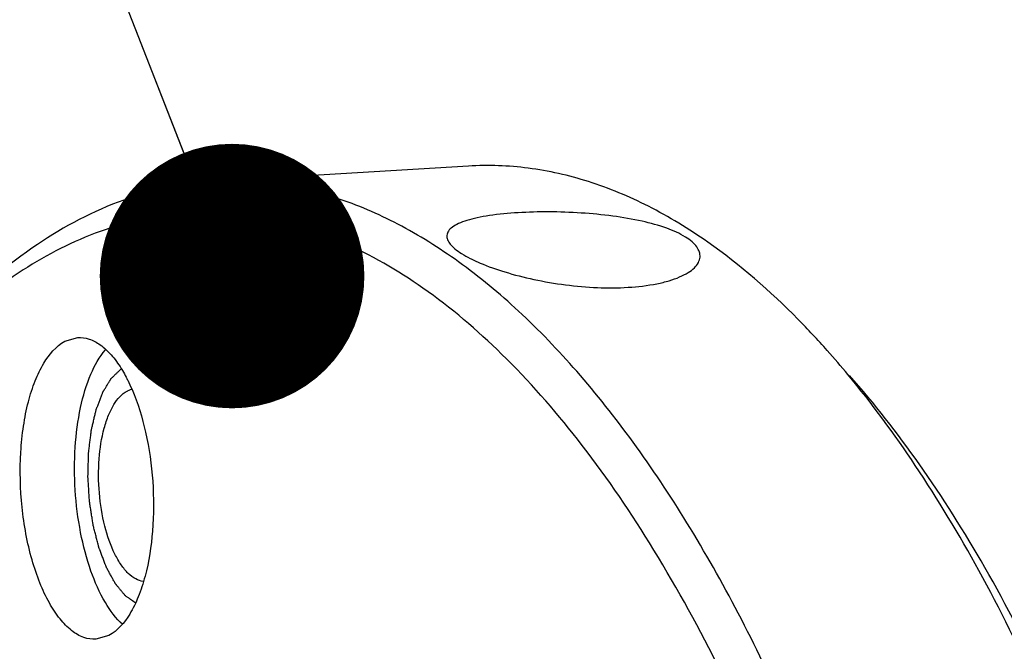
# Model space of a CAD drawing. Units: millimetres. Extents: x 0 to 420, y 0 to 297.
# Drawn here: x 50 to 63, y 49 to 57 of the extents above; entities that cross this region are included whole.
import ezdxf

# ---------------------------------------------------------------- set-up
doc = ezdxf.new("R2010")
doc.units = ezdxf.units.MM
doc.header["$LTSCALE"] = 23.1
doc.layers.get('0').update_dxf_attribs({"linetype": 'CONTINUOUS'})
doc.layers.add('BOHRUNGEN', color=7, linetype='CONTINUOUS')
doc.styles.get("Standard").update_dxf_attribs({"font": 'txt', "width": 0.8})
doc.dimstyles.get("Standard").update_dxf_attribs({"dimtxt": 3.5, "dimasz": 3.5, "dimexe": 2, "dimexo": 0, "dimtad": 1, "dimdec": 3, "dimdsep": 46, "dimtxsty": 'STANDARD', "dimblk": '_FILLED', "dimblk1": '_FILLED', "dimblk2": '_FILLED', "dimcen": 0.09, "dimadec": 0, "dimazin": 0, "dimtol": 1, "dimtp": 0.005, "dimtm": 0.005, "dimtfac": 1, "dimtdec": 3, "dimtofl": 0, "dimtmove": 0, "dimatfit": 3, "dimldrblk": '_FILLED', "dimfxl": 1, "dimtolj": 1, "dimarcsym": 0})

# ---------------------------------------------------------------- blocks, each defined once
blk = doc.blocks.new('_FILLED')
at = {"color": 0, "linetype": 'BYBLOCK'}
blk.add_solid([(0, 0), (-1, 0.1429), (-1, -0.1429)], dxfattribs=at)

msp = doc.modelspace()

# ---------------------------------------------------------------- linework, layer by layer
at = {"color": 7, "linetype": 'CONTINUOUS'}
msp.add_line((55.4462, 54.9857), (52.0706, 54.7817), dxfattribs=at)
msp.add_arc((51.0367, 44.4156), 12.2426, 39.63723, 41.60576, dxfattribs=at)
for points, knots in [([(58.6105, 53.979), (58.3601, 54.1544), (57.8532, 54.4639), (57.0535, 54.7984), (56.2486, 54.982), (55.7097, 55.0015), (55.4462, 54.9856)], [0, 0, 0, 0, 0.271276, 0.5249349, 0.7658365, 1, 1, 1, 1]), ([(52.0706, 54.7817), (51.8709, 54.7696), (51.4694, 54.7157), (50.6671, 54.4877), (49.6776, 53.9648), (48.5886, 53.0162), (47.9576, 52.2252), (47.6544, 51.7873)], [0, 0, 0, 0, 0.1088149, 0.2194555, 0.4523775, 0.7102912, 1, 1, 1, 1]), ([(62.3555, 38.0336), (62.1794, 39.2141), (61.749, 41.5031), (60.8524, 44.7593), (59.9051, 47.257), (59.0394, 49.0512), (58.3649, 50.2473), (57.6538, 51.3194), (56.9111, 52.2599), (56.1415, 53.0619), (55.3501, 53.7196), (54.5416, 54.2278), (53.7211, 54.5816), (52.8947, 54.7765), (52.341, 54.798), (52.0706, 54.7817)], [0, 0, 0, 0, 0.1701284, 0.3315644, 0.4808741, 0.5501135, 0.6153662, 0.676456, 0.7333066, 0.7859585, 0.8346064, 0.879626, 0.9216109, 0.9613896, 1, 1, 1, 1]), ([(61.83, 37.9228), (61.5996, 39.4676), (61.1459, 41.7293), (60.298, 44.6098), (59.5783, 46.5802), (58.7726, 48.3748), (57.8913, 49.9705), (56.9453, 51.3472), (55.9456, 52.4876), (54.9029, 53.3769), (53.8269, 54.0018), (52.7284, 54.3481), (51.6247, 54.4015), (50.5416, 54.1575), (49.5028, 53.6263), (48.5221, 52.8246), (47.9447, 52.1567), (47.6659, 51.7878)], [0, 0, 0, 0, 0.182946, 0.2694623, 0.3515355, 0.4284499, 0.4996504, 0.5647779, 0.623735, 0.6767734, 0.7246068, 0.7685227, 0.8104018, 0.8525095, 0.8970643, 0.9458381, 1, 1, 1, 1]), ([(60.1909, 52.5447), (60.0653, 52.686), (59.5795, 53.2067), (59.039, 53.6788), (58.6105, 53.979)], [0, 0, 0, 0, 0.2653629, 1, 1, 1, 1]), ([(65.7311, 38.2375), (65.5182, 39.6646), (65.1077, 41.76), (64.3581, 44.4468), (63.7232, 46.3112), (63.0134, 48.0369), (62.2363, 49.6058), (61.4002, 51.0011), (60.7828, 51.8416), (60.4647, 52.2255)], [0, 0, 0, 0, 0.2865163, 0.4230737, 0.5536826, 0.6773739, 0.7933478, 0.9010057, 1, 1, 1, 1]), ([(65.9239, 38.1701), (65.7073, 39.6213), (65.2868, 41.75), (64.5126, 44.4732), (63.8562, 46.3537), (63.1219, 48.0849), (62.3181, 49.6473), (61.4541, 51.0228), (60.8152, 51.8421), (60.4864, 52.2121)], [0, 0, 0, 0, 0.2888334, 0.4261277, 0.5570772, 0.6806491, 0.796009, 0.9025582, 1, 1, 1, 1])]:
    msp.add_open_spline(points, degree=3, knots=knots, dxfattribs=at)
at = {"color": 2, "linetype": 'CONTINUOUS'}
msp.add_open_spline([(51.0481, 49.2009), (51.0386, 49.2076), (51.0197, 49.221), (50.9914, 49.2412), (50.9677, 49.2579), (50.9488, 49.2714), (50.9347, 49.2815), (50.9228, 49.2898), (50.9146, 49.2957), (50.9104, 49.2986), (50.9081, 49.3004), (50.9059, 49.3033), (50.9031, 49.3065), (50.8987, 49.312), (50.8931, 49.3187), (50.8865, 49.3268), (50.8776, 49.3375), (50.8665, 49.351), (50.8532, 49.3671), (50.8399, 49.3833), (50.8266, 49.3994), (50.8133, 49.4155), (50.8022, 49.429), (50.7934, 49.4398), (50.7878, 49.4465), (50.7834, 49.4519), (50.7801, 49.4559), (50.7773, 49.4592), (50.7753, 49.463), (50.7733, 49.4667), (50.7708, 49.4713), (50.7667, 49.4786), (50.7597, 49.4914), (50.7496, 49.5097), (50.7376, 49.5317), (50.7214, 49.561), (50.7053, 49.5902), (50.6892, 49.6195), (50.6792, 49.6378), (50.6711, 49.6525), (50.6661, 49.6617), (50.6626, 49.668), (50.6606, 49.6717), (50.6585, 49.6753), (50.6565, 49.6809), (50.6531, 49.6895), (50.649, 49.7005), (50.6424, 49.7179), (50.6341, 49.7397), (50.6241, 49.7658), (50.6109, 49.8007), (50.5976, 49.8356), (50.5843, 49.8704), (50.576, 49.8922), (50.5694, 49.9097), (50.5652, 49.9205), (50.5624, 49.9283), (50.5606, 49.9324), (50.5594, 49.9376), (50.5577, 49.9438), (50.5552, 49.9539), (50.5519, 49.9664), (50.5468, 49.9865), (50.5403, 50.0116), (50.5326, 50.0417), (50.5222, 50.0819), (50.5119, 50.1221), (50.5016, 50.1623), (50.4951, 50.1874), (50.4899, 50.2074), (50.4868, 50.2201), (50.484, 50.23), (50.4827, 50.2408), (50.4796, 50.2593), (50.4755, 50.2859), (50.4689, 50.3283), (50.4606, 50.3814), (50.4524, 50.4345), (50.4457, 50.477), (50.4416, 50.5036), (50.4387, 50.5221), (50.4371, 50.5328), (50.4352, 50.5433), (50.4346, 50.5573), (50.4331, 50.5795), (50.4313, 50.6073), (50.4285, 50.6517), (50.4249, 50.7073), (50.4213, 50.7629), (50.4185, 50.8073), (50.4166, 50.8351), (50.4153, 50.8573), (50.4142, 50.8713), (50.4147, 50.882), (50.4149, 50.8928), (50.4154, 50.9116), (50.4161, 50.9386), (50.4172, 50.9817), (50.4186, 51.0356), (50.42, 51.0894), (50.4212, 51.1325), (50.4218, 51.1595), (50.4224, 51.1783), (50.4224, 51.1892), (50.4239, 51.1995), (50.4254, 51.2124), (50.428, 51.2331), (50.4311, 51.259), (50.4362, 51.3004), (50.4413, 51.3419), (50.4464, 51.3833), (50.4502, 51.4143), (50.4534, 51.4402), (50.4559, 51.4609), (50.4575, 51.4739), (50.4588, 51.4842), (50.4596, 51.4906), (50.4602, 51.4959), (50.4614, 51.5003), (50.4632, 51.5085), (50.466, 51.5199), (50.4703, 51.5382), (50.4757, 51.5611), (50.4844, 51.5977), (50.4931, 51.6344), (50.5018, 51.671), (50.5083, 51.6985), (50.5137, 51.7214), (50.518, 51.7397), (50.5207, 51.7512), (50.5229, 51.7602), (50.5242, 51.7661), (50.5258, 51.77), (50.5273, 51.7739), (50.53, 51.7808), (50.5338, 51.7907), (50.5399, 51.8065), (50.5475, 51.8262), (50.5597, 51.8578), (50.5719, 51.8893), (50.5841, 51.9209), (50.5932, 51.9446), (50.6009, 51.9643), (50.6062, 51.9781), (50.6092, 51.986), (50.6111, 51.9909), (50.6127, 51.9949), (50.6141, 51.999), (50.6165, 52.0027), (50.6192, 52.0072), (50.623, 52.0132), (50.6276, 52.0208), (50.635, 52.0329), (50.6442, 52.048), (50.6553, 52.0661), (50.6664, 52.0842), (50.6775, 52.1023), (50.6886, 52.1204), (50.6979, 52.1355), (50.7053, 52.1475), (50.7109, 52.1566), (50.7155, 52.1641), (50.7192, 52.1702), (50.7215, 52.1739), (50.7233, 52.1771), (50.7255, 52.1792), (50.7293, 52.1828), (50.7369, 52.1901), (50.7478, 52.2005), (50.7609, 52.213), (50.7783, 52.2296), (50.8001, 52.2503), (50.8263, 52.2753), (50.8437, 52.2919), (50.8524, 52.3002)], degree=3, knots=[0, 0, 0, 0, 0.015625, 0.03125, 0.046875, 0.0546875, 0.0625, 0.0703125, 0.0742188, 0.0761719, 0.0771484, 0.078125, 0.0800781, 0.0820312, 0.0859375, 0.0898438, 0.09375, 0.1015625, 0.109375, 0.1171875, 0.125, 0.1328125, 0.140625, 0.1445312, 0.1484375, 0.1503906, 0.1523438, 0.1542969, 0.1552734, 0.15625, 0.1582031, 0.1601562, 0.1640625, 0.171875, 0.1796875, 0.1875, 0.203125, 0.2109375, 0.21875, 0.2226562, 0.2265625, 0.2285156, 0.2294922, 0.2304688, 0.2324219, 0.234375, 0.2382812, 0.2421875, 0.25, 0.2578125, 0.265625, 0.28125, 0.2890625, 0.296875, 0.3007812, 0.3046875, 0.3066406, 0.3076172, 0.3085938, 0.3105469, 0.3125, 0.3164062, 0.3203125, 0.328125, 0.3359375, 0.34375, 0.359375, 0.3671875, 0.375, 0.3789062, 0.3828125, 0.3847656, 0.3867188, 0.390625, 0.3984375, 0.40625, 0.421875, 0.4375, 0.4453125, 0.453125, 0.4570312, 0.4589844, 0.4609375, 0.4648438, 0.46875, 0.4765625, 0.484375, 0.5, 0.515625, 0.5234375, 0.53125, 0.5351562, 0.5390625, 0.5410156, 0.5429688, 0.546875, 0.5546875, 0.5625, 0.578125, 0.59375, 0.6015625, 0.609375, 0.6132812, 0.6152344, 0.6171875, 0.6210938, 0.625, 0.6328125, 0.640625, 0.65625, 0.6640625, 0.671875, 0.6796875, 0.6835938, 0.6875, 0.6894531, 0.6914062, 0.6923828, 0.6933594, 0.6953125, 0.6992188, 0.703125, 0.7109375, 0.71875, 0.734375, 0.7421875, 0.75, 0.7578125, 0.7617188, 0.765625, 0.7675781, 0.7695312, 0.7705078, 0.7714844, 0.7734375, 0.7773438, 0.78125, 0.7890625, 0.796875, 0.8125, 0.8203125, 0.828125, 0.8359375, 0.8398438, 0.8417969, 0.84375, 0.8447266, 0.8457031, 0.8476562, 0.8496094, 0.8515625, 0.8554688, 0.859375, 0.8671875, 0.875, 0.8828125, 0.890625, 0.8984375, 0.90625, 0.9101562, 0.9140625, 0.9179688, 0.9199219, 0.921875, 0.9228516, 0.9238281, 0.9257812, 0.9296875, 0.9375, 0.9453125, 0.953125, 0.96875, 0.984375, 1, 1, 1, 1], dxfattribs=at)
at = {"layer": 'BOHRUNGEN', "color": 7, "linetype": 'CONTINUOUS'}
for p, q in [((50.1098, 52.6664), (50.28, 52.716)), ((50.6907, 48.773), (50.5205, 48.7233))]:
    msp.add_line(p, q, dxfattribs=at)
for points, knots in [([(56.1034, 54.368), (55.9759, 54.3603), (55.7943, 54.3435), (55.5685, 54.3037), (55.4319, 54.2694), (55.3209, 54.2295), (55.2369, 54.1839), (55.1799, 54.1317), (55.1625, 54.0881), (55.1608, 54.068)], [0, 0, 0, 0, 0.3707666, 0.5288406, 0.6654644, 0.7793482, 0.8704729, 0.9414761, 1, 1, 1, 1]), ([(58.5084, 53.7799), (58.5104, 53.8027), (58.5041, 53.8523), (58.4655, 53.9223), (58.4009, 53.9889), (58.272, 54.0798), (58.0498, 54.1762), (57.7264, 54.2647), (57.3464, 54.3295), (56.9342, 54.3689), (56.5159, 54.383), (56.2383, 54.3761), (56.1034, 54.368)], [0, 0, 0, 0, 0.0263796, 0.0557911, 0.0906845, 0.1323217, 0.2368069, 0.3674811, 0.5181264, 0.6802899, 0.8442666, 1, 1, 1, 1]), ([(55.1608, 54.068), (55.1592, 54.049), (55.1673, 54.0057), (55.2073, 53.9452), (55.2717, 53.884), (55.3604, 53.822), (55.4724, 53.7597), (55.6608, 53.6731), (55.9412, 53.5748), (56.318, 53.4787), (56.728, 53.4087), (57.1451, 53.3721), (57.4227, 53.3729), (57.5574, 53.3811)], [0, 0, 0, 0, 0.0220813, 0.0488729, 0.0826601, 0.1242734, 0.1737267, 0.2306242, 0.3637855, 0.5164617, 0.6797373, 0.8440533, 1, 1, 1, 1]), ([(57.5574, 53.3811), (57.6854, 53.3888), (57.8688, 53.4097), (58.0951, 53.4643), (58.2333, 53.5126), (58.3461, 53.5689), (58.4317, 53.6321), (58.4889, 53.7019), (58.5063, 53.7549), (58.5084, 53.7799)], [0, 0, 0, 0, 0.353046, 0.5057694, 0.640081, 0.7551693, 0.8513418, 0.9310372, 1, 1, 1, 1]), ([(50.5205, 48.7233), (50.4661, 48.7201), (50.348, 48.7395), (50.1841, 48.8383), (50.0314, 48.9977), (49.8922, 49.2123), (49.7698, 49.4759), (49.6299, 49.8947), (49.5247, 50.475), (49.5094, 51.0726), (49.5564, 51.5384), (49.6186, 51.8552), (49.7069, 52.1355), (49.8423, 52.4221), (49.9913, 52.6029), (50.1098, 52.6664)], [0, 0, 0, 0, 0.0363186, 0.0772219, 0.1255442, 0.1822463, 0.2470198, 0.3187489, 0.4760635, 0.6381148, 0.715502, 0.7877099, 0.8530703, 0.9104157, 1, 1, 1, 1]), ([(50.28, 52.7161), (50.3299, 52.7191), (50.4374, 52.7035), (50.589, 52.6208), (50.7318, 52.4854), (50.8138, 52.3714), (50.8536, 52.3077)], [0, 0, 0, 0, 0.2040881, 0.430396, 0.6936711, 1, 1, 1, 1]), ([(50.8743, 48.9174), (50.7826, 49), (50.6161, 49.2271), (50.4344, 49.6435), (50.3036, 50.1466), (50.2351, 50.6975), (50.2339, 51.2535), (50.3003, 51.7713), (50.428, 52.2106), (50.5641, 52.4598), (50.6446, 52.5552)], [0, 0, 0, 0, 0.0959858, 0.2149789, 0.3519138, 0.498614, 0.6455267, 0.78307, 0.9029761, 1, 1, 1, 1]), ([(50.8536, 52.3077), (50.8593, 52.2985), (50.8824, 52.2607), (50.9041, 52.2219), (50.9197, 52.1923)], [0, 0, 0, 0, 0.2437812, 1, 1, 1, 1]), ([(50.9197, 52.1923), (50.9265, 52.1794), (50.954, 52.1259), (50.9792, 52.0713), (50.9972, 52.0295)], [0, 0, 0, 0, 0.2431117, 1, 1, 1, 1]), ([(51.1457, 49.4875), (51.1107, 49.4924), (51.0372, 49.5194), (50.9386, 49.5974), (50.8469, 49.7104), (50.7302, 49.9152), (50.6218, 50.2351), (50.5536, 50.6608), (50.5499, 51.0987), (50.6022, 51.4451), (50.6809, 51.6843), (50.7665, 51.8597), (50.8594, 51.9698), (50.9326, 52.009)], [0, 0, 0, 0, 0.037482, 0.0808339, 0.1318623, 0.1909183, 0.3298599, 0.4868305, 0.6463165, 0.7922771, 0.8560096, 0.9119931, 1, 1, 1, 1]), ([(50.9326, 52.009), (50.9372, 52.0115), (50.9556, 52.0207), (50.975, 52.028), (50.9897, 52.0321)], [0, 0, 0, 0, 0.2557116, 1, 1, 1, 1]), ([(50.9972, 52.0295), (51.0754, 51.8475), (51.1968, 51.446), (51.2857, 50.8139), (51.2849, 50.1721), (51.2207, 49.753), (51.1691, 49.5581)], [0, 0, 0, 0, 0.2364227, 0.49717, 0.7593993, 1, 1, 1, 1]), ([(51.1691, 49.5581), (51.1446, 49.4652), (51.0889, 49.2924), (50.9543, 49.0119), (50.8072, 48.8354), (50.6907, 48.773)], [0, 0, 0, 0, 0.3073741, 0.5772102, 1, 1, 1, 1])]:
    msp.add_open_spline(points, degree=3, knots=knots, dxfattribs=at)

# ---------------------------------------------------------------- leaders
at = {"color": 2, "linetype": 'CONTINUOUS'}
msp.add_leader([(52.3201, 53.5299), (47.3714, 66.2073)], dimstyle='STANDARD', override={"dimtad": 0, "dimldrblk": 'DOT'}, dxfattribs=at)

doc.saveas('drawing.dxf')
